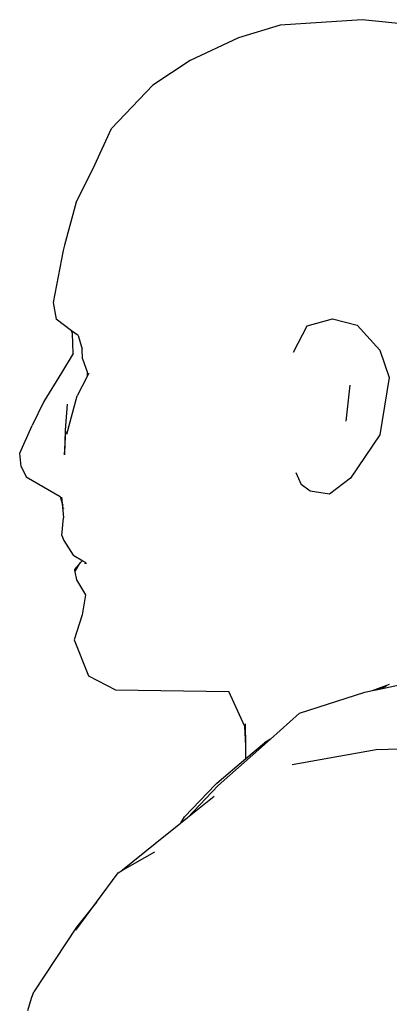
# Model space of a CAD drawing. Units: inches. Extents: x 79 to 714, y -29 to 126.
# Drawn here: x 644 to 649, y 37 to 50 of the extents above; entities that cross this region are included whole.
import ezdxf

# ---------------------------------------------------------------- set-up
doc = ezdxf.new("R2010")
doc.units = ezdxf.units.IN
doc.header["$MEASUREMENT"] = 0
doc.layers.add('Edges', color=7, linetype='Continuous')

# ---------------------------------------------------------------- blocks, each defined once
blk = doc.blocks.new('Hotel Reception Deck rs')
at = {"layer": 'Edges'}
for p, q in [((6.848, 32.577), (5.739, 32.503)), ((7.89, 32.469), (6.848, 32.577)), ((5.739, 32.503), (5.172, 32.332)), ((5.172, 32.332), (4.519, 32.025)), ((4.519, 32.025), (4.01, 31.692)), ((3.45, 31.104), (4.01, 31.692)), ((3.197, 30.549), (3.45, 31.104)), ((2.973, 30.105), (3.197, 30.549)), ((2.973, 30.105), (2.814, 29.523)), ((2.814, 29.523), (2.798, 29.447)), ((2.798, 29.447), (2.662, 28.743)), ((2.662, 28.743), (2.702, 28.518)), ((2.91, 28.361), (2.702, 28.518)), ((6.102, 28.426), (6.446, 28.523)), ((6.446, 28.523), (6.779, 28.436)), ((6.779, 28.436), (7.087, 28.098)), ((2.923, 28.325), (2.91, 28.361)), ((2.999, 28.294), (2.91, 28.361)), ((2.931, 28.051), (2.923, 28.325)), ((5.916, 28.07), (6.102, 28.426)), ((2.999, 28.294), (3.053, 28.112)), ((2.931, 28.051), (2.772, 27.791)), ((2.932, 28.044), (2.931, 28.051)), ((3.058, 27.979), (3.053, 28.112)), ((7.087, 28.098), (7.216, 27.728)), ((3.058, 27.979), (3.123, 27.803)), ((2.772, 27.791), (2.535, 27.4)), ((3.123, 27.803), (3.123, 27.742)), ((3.145, 27.784), (3.123, 27.742)), ((3.123, 27.742), (2.986, 27.476)), ((7.216, 27.728), (7.087, 26.948)), ((6.682, 27.625), (6.627, 27.136)), ((2.535, 27.4), (2.375, 27.077)), ((2.852, 27.365), (2.824, 27.014)), ((2.845, 26.957), (2.986, 27.476)), ((2.208, 26.703), (2.375, 27.077)), ((2.824, 27.014), (2.814, 26.677)), ((2.814, 26.677), (2.831, 26.995)), ((7.087, 26.948), (6.691, 26.364)), ((2.229, 26.522), (2.208, 26.703)), ((2.229, 26.522), (2.296, 26.382)), ((5.948, 26.44), (6.023, 26.274)), ((2.296, 26.382), (2.758, 26.113)), ((6.691, 26.364), (6.406, 26.143)), ((6.145, 26.188), (6.023, 26.274)), ((6.406, 26.143), (6.145, 26.188)), ((2.758, 26.113), (2.782, 26.017)), ((2.773, 26.105), (2.782, 26.017)), ((2.782, 26.017), (2.803, 25.823)), ((2.797, 25.991), (2.794, 26.006)), ((2.796, 25.964), (2.8, 25.949)), ((2.778, 25.586), (2.803, 25.823)), ((2.778, 25.586), (2.805, 25.516)), ((2.805, 25.516), (2.934, 25.316)), ((2.943, 25.31), (2.934, 25.316)), ((3.065, 25.239), (2.943, 25.31)), ((3.045, 25.232), (3.036, 25.223)), ((3.038, 25.222), (3.045, 25.232)), ((3.065, 25.239), (3.045, 25.232)), ((3.106, 25.214), (3.065, 25.239)), ((3.029, 25.214), (2.949, 25.124)), ((2.949, 25.124), (2.954, 25.094)), ((2.954, 25.094), (3.029, 25.214)), ((3.029, 25.214), (3.034, 25.223)), ((3.036, 25.223), (3.034, 25.223)), ((3.089, 25.206), (3.106, 25.214)), ((3.089, 25.206), (3.112, 25.208)), ((2.954, 25.094), (2.979, 24.985)), ((2.979, 24.985), (3.098, 24.782)), ((3.098, 24.782), (3.053, 24.509)), ((3.053, 24.509), (2.947, 24.169)), ((2.947, 24.169), (3.142, 23.68)), ((3.142, 23.68), (3.505, 23.493)), ((7.061, 23.499), (7.725, 23.639)), ((6.988, 23.484), (7.217, 23.567)), ((6.988, 23.484), (7.061, 23.499)), ((7.173, 23.538), (7.061, 23.499)), ((3.505, 23.493), (5.04, 23.471)), ((5.256, 22.996), (5.04, 23.471)), ((6.001, 23.176), (6.886, 23.462)), ((6.886, 23.462), (6.988, 23.484)), ((5.606, 22.825), (6.001, 23.176)), ((5.27, 22.733), (5.256, 22.996)), ((5.27, 22.733), (5.265, 23.03)), ((4.895, 22.194), (5.606, 22.825)), ((5.272, 22.561), (5.27, 22.733)), ((5.272, 22.561), (5.525, 22.776)), ((5.606, 22.825), (5.525, 22.776)), ((8.109, 22.705), (7.039, 22.68)), ((4.88, 22.229), (5.272, 22.561)), ((7.039, 22.68), (5.898, 22.476)), ((4.86, 22.211), (4.441, 21.77)), ((4.48, 21.756), (4.895, 22.194)), ((4.88, 22.229), (4.86, 22.211)), ((4.841, 22.047), (4.48, 21.756)), ((4.386, 21.681), (4.441, 21.77)), ((4.386, 21.681), (4.044, 21.406)), ((4.48, 21.756), (4.386, 21.681)), ((4.044, 21.406), (3.6, 21.046)), ((3.6, 21.046), (4.037, 21.297)), ((3.249, 20.614), (3.543, 21.013)), ((3.543, 21.013), (3.6, 21.046)), ((2.97, 20.235), (3.249, 20.614)), ((3.249, 20.614), (2.977, 20.276)), ((2.977, 20.276), (2.399, 19.398)), ((2.368, 19.314), (2.399, 19.398)), ((2.319, 19.144), (2.368, 19.314))]:
    blk.add_line(p, q, dxfattribs=at)

msp = doc.modelspace()

# ---------------------------------------------------------------- block references
msp.add_blockref('Hotel Reception Deck rs', (641.844, 17.779))

doc.saveas('drawing.dxf')
